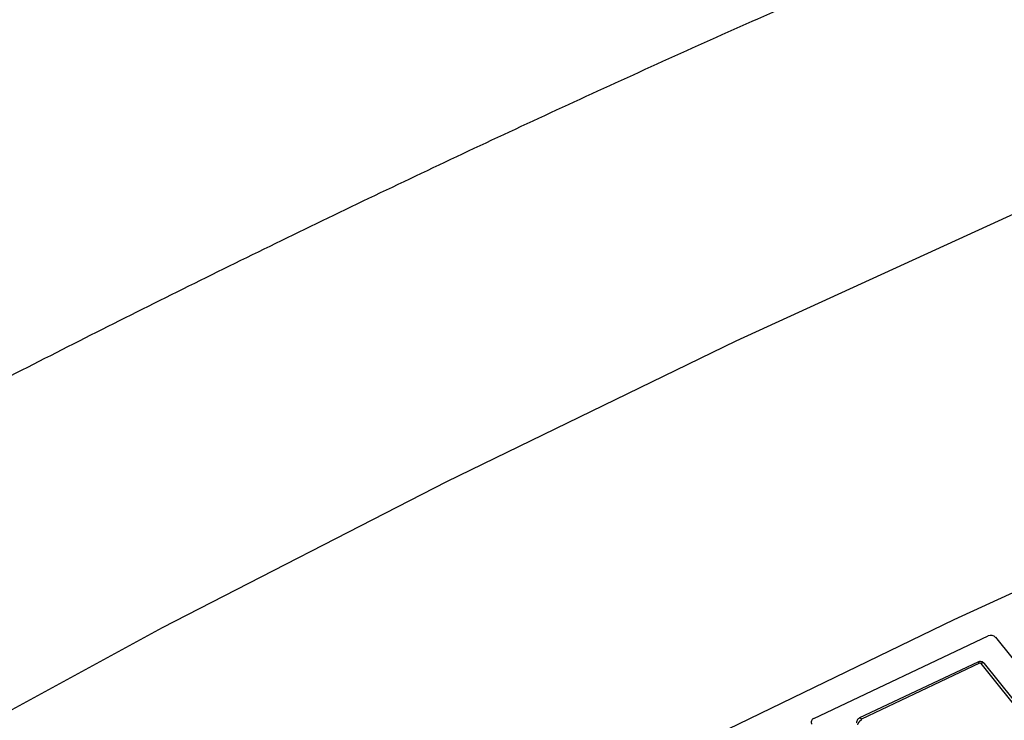
# Model space of a CAD drawing. Units: millimetres. Extents: x 0 to 21001, y 1 to 14850.
# Drawn here: x 10317 to 10540, y 12710 to 12869 of the extents above; entities that cross this region are included whole.
import ezdxf

# ---------------------------------------------------------------- set-up
doc = ezdxf.new("R2010")
doc.units = ezdxf.units.MM
doc.header["$LTSCALE"] = 50
doc.layers.add('GRUIXUDA', color=7, linetype='Continuous')
doc.dimstyles.new('SLDDIMSTYLE0', dxfattribs={"dimtxt": 0.18, "dimasz": 102.732747, "dimexe": 0, "dimexo": 0.0625, "dimgap": 0, "dimtad": 0, "dimtih": 1, "dimtoh": 1, "dimdec": 0, "dimrnd": 1e-09, "dimzin": 0, "dimdsep": 46, "dimtxsty": 'Standard', "dimsah": 1, "dimcen": 0.09, "dimadec": 0, "dimazin": 0, "dimtfac": 102.732747, "dimtdec": 0, "dimtofl": 0, "dimtmove": 0, "dimatfit": 3, "dimfxl": 1, "dimfrac": 2, "dimtolj": 1, "dimtzin": 0, "dimarcsym": 0})

msp = doc.modelspace()

# ---------------------------------------------------------------- linework, layer by layer
at = {"color": 7, "linetype": 'Continuous'}
for p, q in [((10497.07, 12710.04), (10536.67, 12728.78)), ((10538.39, 12728.47), (10562.77, 12698.02)), ((10534.31, 12722.85), (10507.49, 12710.16)), ((10534.74, 12722.59), (10507.92, 12709.89)), ((10551.6, 12701.9), (10535.09, 12722.53)), ((10552.38, 12701.89), (10535.87, 12722.51))]:
    msp.add_line(p, q, dxfattribs=at)
at = {"color": 7, "linetype": 'Continuous', "flags": 128}
for points in [[(11489.3, 13093.81), (11413.08, 13082.15), (11337.3, 13068.97), (11261.98, 13054.26), (11187.2, 13038.04), (11112.99, 13020.32), (11039.41, 13001.12), (10966.51, 12980.44), (10894.34, 12958.3), (10822.94, 12934.71), (10752.38, 12909.69), (10682.69, 12883.27), (10613.92, 12855.45), (10546.12, 12826.25), (10479.35, 12795.7), (10413.63, 12763.82), (10349.02, 12730.62), (10285.57, 12696.14)], [(11804.76, 13051.25), (11729.86, 13045.96), (11655.16, 13039.16), (11580.71, 13030.86), (11506.58, 13021.06), (11432.81, 13009.78), (11359.44, 12997.01), (11286.53, 12982.78), (11214.14, 12967.08), (11142.3, 12949.92), (11071.07, 12931.33), (11000.5, 12911.31), (10930.63, 12889.88), (10861.52, 12867.05), (10793.21, 12842.83), (10725.75, 12817.25), (10659.18, 12790.32), (10593.55, 12762.05), (10528.9, 12732.48), (10465.29, 12701.61), (10402.74, 12669.48), (10341.32, 12636.1), (10281.05, 12601.49)], [(10534.31, 12722.85), (10534.37, 12722.87), (10534.45, 12722.85), (10534.54, 12722.79), (10534.64, 12722.71), (10534.74, 12722.59)], [(10507.49, 12710.16), (10507.55, 12710.17), (10507.63, 12710.15), (10507.72, 12710.09), (10507.82, 12710.01), (10507.92, 12709.89)]]:
    msp.add_lwpolyline(points, dxfattribs=at)
at = {"color": 7, "linetype": 'Continuous'}
for centre, radius, start, end in [((10537.32, 12727.46), 1.47, 43.1705, 116.0962), ((10534.87, 12722.33), 0.294, 43.1705, 116.0962), ((10535.47, 12721.99), 0.659, 52.6438, 125.2553), ((10497.34, 12709.23), 0.851, 108.418, 217.2001), ((10508.36, 12708.33), 1.4, 112.0496, 169.4599), ((10507.97, 12709.73), 0.17, 108.418, 217.2001)]:
    msp.add_arc(centre, radius, start, end, dxfattribs=at)
for points, knots in [([(15116.41, 11110.75), (15114.48, 11120.85), (15110.1, 11143.75), (15102.34, 11179.32), (15093.32, 11217.48), (15083.49, 11255.51), (15072.9, 11293.42), (15061.53, 11331.2), (15049.39, 11368.84), (15036.49, 11406.32), (15022.81, 11443.64), (15008.38, 11480.79), (14993.19, 11517.76), (14977.25, 11554.53), (14960.55, 11591.11), (14943.11, 11627.48), (14924.92, 11663.63), (14906, 11699.55), (14886.34, 11735.23), (14865.95, 11770.67), (14844.84, 11805.85), (14823, 11840.77), (14800.46, 11875.41), (14777.2, 11909.76), (14753.24, 11943.83), (14728.59, 11977.59), (14703.24, 12011.04), (14677.21, 12044.18), (14650.51, 12076.98), (14623.13, 12109.45), (14595.09, 12141.58), (14566.39, 12173.34), (14537.05, 12204.75), (14507.06, 12235.79), (14476.44, 12266.45), (14445.2, 12296.72), (14413.33, 12326.59), (14380.86, 12356.07), (14347.79, 12385.13), (14314.12, 12413.78), (14279.88, 12442), (14245.06, 12469.79), (14209.67, 12497.14), (14173.73, 12524.04), (14137.24, 12550.49), (14100.22, 12576.48), (14062.67, 12602.01), (14024.6, 12627.06), (13986.02, 12651.63), (13946.95, 12675.71), (13907.39, 12699.3), (13867.35, 12722.4), (13826.85, 12744.99), (13785.89, 12767.07), (13744.49, 12788.64), (13702.65, 12809.68), (13660.39, 12830.21), (13617.71, 12850.2), (13574.64, 12869.65), (13531.17, 12888.57), (13487.32, 12906.94), (13443.11, 12924.77), (13398.53, 12942.04), (13353.62, 12958.75), (13308.36, 12974.9), (13262.79, 12990.48), (13216.9, 13005.5), (13170.72, 13019.94), (13124.25, 13033.81), (13077.5, 13047.09), (13030.49, 13059.8), (12983.23, 13071.91), (12935.72, 13083.44), (12887.99, 13094.38), (12840.04, 13104.72), (12791.89, 13114.47), (12743.55, 13123.61), (12695.03, 13132.16), (12646.34, 13140.1), (12597.5, 13147.44), (12548.51, 13154.17), (12499.39, 13160.29), (12450.16, 13165.8), (12400.82, 13170.7), (12351.38, 13174.99), (12301.87, 13178.67), (12252.29, 13181.73), (12202.65, 13184.17), (12152.97, 13186), (12103.25, 13187.22), (12053.52, 13187.81), (12003.79, 13187.79), (11954.05, 13187.16), (11904.34, 13185.91), (11854.66, 13184.04), (11805.03, 13181.56), (11755.45, 13178.46), (11705.93, 13174.74), (11656.5, 13170.42), (11607.17, 13165.48), (11557.94, 13159.93), (11508.82, 13153.77), (11459.84, 13147), (11411.01, 13139.62), (11362.32, 13131.64), (11313.81, 13123.06), (11265.47, 13113.87), (11217.33, 13104.09), (11169.39, 13093.71), (11121.67, 13082.73), (11074.17, 13071.16), (11026.92, 13059.01), (10979.91, 13046.27), (10933.18, 13032.94), (10886.71, 13019.04), (10840.54, 13004.55), (10794.66, 12989.5), (10749.1, 12973.87), (10703.86, 12957.68), (10658.95, 12940.93), (10614.39, 12923.62), (10570.19, 12905.76), (10526.35, 12887.34), (10482.9, 12868.39), (10439.83, 12848.89), (10397.17, 12828.85), (10354.92, 12808.29), (10313.1, 12787.2), (10271.71, 12765.59), (10230.76, 12743.46), (10190.27, 12720.82), (10150.25, 12697.68), (10110.7, 12674.05), (10071.64, 12649.91), (10033.08, 12625.3), (9995.03, 12600.2), (9957.49, 12574.63), (9920.48, 12548.59), (9884.01, 12522.08), (9856.87, 12501.73), (9841.87, 12490.23), (9838.72, 12487.81)], [0, 0, 0, 0, 0.005644, 0.01279, 0.019938, 0.027087, 0.03424, 0.041394, 0.048552, 0.055712, 0.062875, 0.070042, 0.077211, 0.084383, 0.091559, 0.098738, 0.10592, 0.113106, 0.120295, 0.127487, 0.134683, 0.141882, 0.149084, 0.156289, 0.163497, 0.170708, 0.177923, 0.18514, 0.19236, 0.199583, 0.206809, 0.214037, 0.221267, 0.2285, 0.235735, 0.242973, 0.250212, 0.257453, 0.264696, 0.271941, 0.279188, 0.286436, 0.293685, 0.300936, 0.308188, 0.315441, 0.322696, 0.329951, 0.337207, 0.344464, 0.351722, 0.358981, 0.36624, 0.373499, 0.38076, 0.38802, 0.395281, 0.402543, 0.409804, 0.417066, 0.424329, 0.431591, 0.438854, 0.446116, 0.453379, 0.460642, 0.467905, 0.475168, 0.482431, 0.489693, 0.496956, 0.504219, 0.511482, 0.518745, 0.526008, 0.53327, 0.540533, 0.547795, 0.555058, 0.56232, 0.569583, 0.576845, 0.584107, 0.591369, 0.598632, 0.605894, 0.613156, 0.620418, 0.62768, 0.634942, 0.642204, 0.649466, 0.656728, 0.663991, 0.671253, 0.678515, 0.685778, 0.69304, 0.700302, 0.707565, 0.714828, 0.72209, 0.729353, 0.736616, 0.743879, 0.751142, 0.758406, 0.765669, 0.772933, 0.780196, 0.78746, 0.794724, 0.801988, 0.809252, 0.816516, 0.823781, 0.831045, 0.838309, 0.845574, 0.852838, 0.860103, 0.867367, 0.874631, 0.881896, 0.88916, 0.896423, 0.903687, 0.910951, 0.918214, 0.925476, 0.932739, 0.940001, 0.947262, 0.954523, 0.961783, 0.969042, 0.976301, 0.983559, 0.990815, 0.998071, 1, 1, 1, 1]), ([(10535.87, 12722.51), (10535.77, 12722.61), (10535.58, 12722.8), (10535.18, 12722.96), (10534.74, 12723), (10534.45, 12722.9), (10534.31, 12722.85)], [0, 0, 0, 0, 0.236743, 0.476831, 0.739162, 1, 1, 1, 1]), ([(10507.49, 12710.16), (10507.38, 12710.09), (10507.14, 12709.95), (10506.91, 12709.61), (10506.79, 12709.3), (10506.81, 12709.12), (10506.82, 12709.08)], [0, 0, 0, 0, 0.285702, 0.601516, 0.912078, 1, 1, 1, 1])]:
    msp.add_open_spline(points, degree=3, knots=knots, dxfattribs=at)

# ---------------------------------------------------------------- leaders
at = {"layer": 'GRUIXUDA'}
msp.add_leader([(10925.75, 12174.59), (10352.35, 13625.27)], dimstyle='SLDDIMSTYLE0', dxfattribs=at)

doc.saveas('drawing.dxf')
